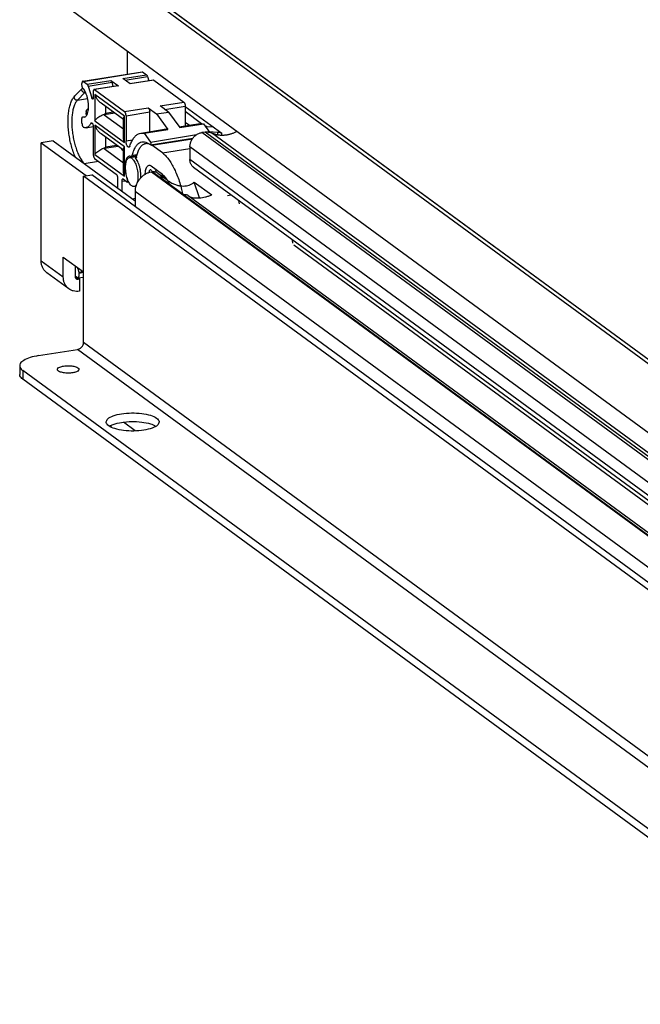
# Model space of a CAD drawing. Extents: x 0 to 1310, y 0 to 841.
# Drawn here: x 991 to 1039, y 682 to 757 of the extents above; entities that cross this region are included whole.
import ezdxf

# ---------------------------------------------------------------- set-up
doc = ezdxf.new("R2010")
doc.units = 0
doc.header["$LTSCALE"] = 65.395
doc.layers.get('0').update_dxf_attribs({"linetype": 'CONTINUOUS'})

msp = doc.modelspace()

# ---------------------------------------------------------------- linework, layer by layer
at = {"color": 9, "linetype": 'CONTINUOUS'}
for p, q in [((1166.447, 637.6753), (997.3997, 761.6655)), ((1168.494, 636.5157), (999.4467, 760.5059)), ((996.0977, 752.5576), (1000.6292, 753.2803)), ((996.397, 752.338), (998.2096, 752.6271)), ((996.478, 752.1948), (998.2906, 752.4839)), ((999.1159, 752.7717), (1000.9286, 753.0608)), ((999.2909, 752.6434), (1001.0095, 752.9175)), ((1001.4956, 752.6449), (999.683, 752.3558)), ((996.2236, 751.7017), (995.6426, 751.1101)), ((996.2236, 751.7017), (996.2701, 751.7091)), ((998.7767, 752.2112), (996.964, 751.9221)), ((995.6426, 751.1101), (996.4258, 751.235)), ((996.7464, 751.2864), (996.8569, 751.304)), ((996.9748, 751.5613), (996.9748, 749.542)), ((999.2354, 749.9033), (996.9748, 751.5613)), ((1001.9757, 750.6742), (1003.7883, 750.9633)), ((998.5024, 750.1177), (997.6951, 749.989)), ((998.3918, 750.1989), (997.7848, 750.1021)), ((999.2568, 750.2405), (1001.0694, 750.5296)), ((999.3624, 749.9281), (1001.175, 750.2172)), ((1002.3444, 750.4037), (1003.8939, 750.6508)), ((996.0804, 749.8367), (996.2785, 749.8683)), ((996.669, 749.3488), (996.7677, 749.3645)), ((996.9748, 749.542), (999.2354, 747.884)), ((999.2354, 747.884), (999.2354, 749.9033)), ((996.9748, 749.2121), (996.9748, 746.9579)), ((999.2354, 747.5541), (996.9748, 749.2121)), ((1161.528, 633.9429), (1005.1592, 748.6338)), ((1161.7928, 633.9851), (1005.424, 748.676)), ((1162.2783, 633.9164), (1005.9095, 748.6073)), ((1006.3618, 748.6751), (1006.3618, 748.4544)), ((1006.7062, 748.4182), (1006.7062, 748.5805)), ((999.3624, 748.0006), (999.8703, 748.0816)), ((1001.2368, 747.9134), (1004.7668, 748.4764)), ((1001.3496, 747.6627), (1004.4437, 748.1561)), ((998.7655, 747.5755), (997.6951, 747.4048)), ((998.6549, 747.6567), (997.7848, 747.5179)), ((999.1529, 747.2914), (999.1529, 747.2315)), ((999.2354, 745.2998), (999.2354, 747.5541)), ((1002.1421, 747.0815), (1004.2529, 747.4181)), ((1160.6217, 632.8586), (1004.2529, 747.5496)), ((996.9748, 746.9579), (999.2354, 745.2998)), ((1000.2109, 746.928), (999.8381, 746.8685)), ((1000.1406, 746.6946), (1000.0583, 746.6815)), ((1160.6217, 631.872), (1004.2529, 746.5629)), ((1162.32, 627.5103), (1001.3025, 745.611)), ((1162.3687, 627.5181), (1001.3511, 745.6188)), ((999.0349, 744.9061), (999.298, 744.948)), ((999.4627, 744.9921), (999.5097, 744.9996)), ((1002.2171, 745.3674), (1002.0712, 745.3441)), ((1161.0738, 626.0195), (1000.0563, 744.1202)), ((999.8211, 743.5749), (1000.0563, 743.6124)), ((1007.1329, 743.8196), (1007.4051, 743.8631)), ((992.8718, 738.8182), (994.5622, 737.5783)), ((995.5322, 738.3629), (995.5669, 738.3684)), ((995.4743, 737.5733), (995.6951, 737.4114)), ((995.743, 737.9576), (996.0585, 738.0079)), ((995.7522, 737.8834), (996.1163, 737.9414)), ((1159.8503, 611.6068), (995.6631, 732.0323)), ((1160.3035, 612.1489), (996.1163, 732.5744)), ((991.4631, 730.419), (991.4631, 729.7612))]:
    msp.add_line(p, q, dxfattribs=at)
at = {"color": 7, "linetype": 'CONTINUOUS'}
for p, q in [((999.6167, 760.3959), (1168.501, 636.5253)), ((1160.8783, 636.4725), (992.8875, 759.6878)), ((999.4583, 754.8684), (999.4583, 753.1118)), ((996.0583, 752.5696), (1000.5898, 753.2923)), ((1000.6292, 753.2803), (1000.9286, 753.0608)), ((995.992, 752.3115), (995.992, 752.4002)), ((996.0977, 752.5576), (996.397, 752.338)), ((998.2096, 752.6271), (998.7767, 752.2112)), ((998.3843, 752.1669), (998.2906, 752.4839)), ((999.683, 752.3558), (999.1159, 752.7717)), ((1001.4562, 752.6568), (999.6625, 752.3708)), ((1001.0095, 752.9175), (1001.1032, 752.6005)), ((1001.4956, 752.6449), (1003.7883, 750.9633)), ((996.0286, 752.0278), (995.4476, 751.4362)), ((996.478, 752.1948), (996.7464, 751.2864)), ((996.8584, 751.7647), (996.8584, 751.2949)), ((998.7373, 752.2232), (996.9247, 751.9341)), ((996.964, 751.9221), (999.2568, 750.2405)), ((999.1651, 749.6317), (997.4501, 750.8896)), ((996.3015, 750.0377), (996.3266, 750.2868)), ((997.7848, 750.6441), (997.7848, 750.1021)), ((1001.0694, 750.5296), (1001.7038, 750.0643)), ((1001.175, 748.7052), (1001.175, 750.2172)), ((1001.7038, 750.0643), (1002.6101, 750.2088)), ((1002.6101, 750.2088), (1001.9757, 750.6742)), ((1002.6101, 750.2088), (1003.4709, 749.0178)), ((1003.8939, 750.6508), (1003.8939, 749.1388)), ((1003.8939, 750.6432), (1006.7062, 748.5805)), ((1005.1506, 749.3168), (1003.8939, 750.2385)), ((995.992, 749.3609), (995.992, 749.6697)), ((996.0581, 749.839), (996.0804, 749.8367)), ((996.0583, 749.8391), (996.2845, 749.8752)), ((996.0804, 749.8367), (996.1839, 749.8253)), ((996.3024, 750.0336), (996.3014, 750.0368)), ((997.6951, 749.989), (999.1651, 748.9108)), ((999.1651, 748.2892), (999.1651, 749.7142)), ((999.3624, 749.9281), (999.3624, 748.0006)), ((1001.7038, 750.0643), (1002.5646, 748.8732)), ((1003.8939, 749.4292), (1004.2192, 749.1907)), ((996.3138, 749.0106), (996.8566, 749.0972)), ((996.8584, 749.0667), (996.8584, 746.9723)), ((1000.4894, 748.5958), (1002.302, 748.8849)), ((1000.752, 748.5842), (1002.5646, 748.8732)), ((1000.752, 748.5842), (1001.2368, 747.9134)), ((1002.5646, 748.8732), (1002.302, 748.8849)), ((1003.4362, 749.0658), (1005.0209, 749.3186)), ((1003.4709, 749.0178), (1005.2835, 749.3069)), ((1005.424, 748.676), (1005.1592, 748.6338)), ((1005.2835, 749.3069), (1005.7478, 748.6645)), ((1006.0689, 749.0479), (1005.5734, 749.0857)), ((1005.7038, 748.7253), (1006.3618, 748.6751)), ((993.7781, 748.0073), (992.8718, 747.8628)), ((992.8718, 738.8182), (992.8718, 747.8628)), ((992.8718, 747.8628), (996.3131, 745.3387)), ((993.7781, 748.0073), (1000.0563, 743.4025)), ((999.1651, 747.2825), (997.4501, 748.5404)), ((997.7848, 748.2949), (997.7848, 747.5179)), ((1000.8728, 747.8075), (1001.0177, 747.8306)), ((1001.2416, 747.6881), (1004.4797, 748.2045)), ((997.6951, 747.4048), (999.1651, 746.3266)), ((999.1651, 747.2226), (999.1529, 747.2315)), ((999.1651, 745.7051), (999.1651, 747.365)), ((1002.1421, 747.0815), (1001.3496, 747.6627)), ((1004.2529, 747.5496), (1004.2529, 746.5629)), ((996.1567, 746.2625), (997.2648, 746.4392)), ((996.964, 746.6599), (998.6123, 745.451)), ((999.6252, 746.7227), (1000.179, 746.811)), ((1000.1908, 746.8541), (999.7811, 746.7888)), ((1002.1421, 745.437), (1001.2968, 746.057)), ((1001.3511, 745.6188), (1001.3025, 745.611)), ((1160.905, 631.2763), (1004.5363, 745.9673)), ((996.1163, 745.3073), (996.7507, 745.4084)), ((996.1163, 732.5744), (996.1163, 745.3073)), ((1160.3035, 624.8818), (996.1163, 745.3073)), ((1160.9379, 624.983), (996.7507, 745.4084)), ((998.7179, 745.1385), (998.7179, 744.3841)), ((999.0349, 744.9061), (999.0349, 744.1516)), ((999.435, 744.8475), (999.1405, 745.0635)), ((999.4508, 744.8427), (999.435, 744.8475)), ((999.4508, 744.8427), (999.5718, 744.862)), ((1001.7947, 745.5188), (1002.4231, 745.0578)), ((1001.9684, 745.2205), (1003.8214, 743.8614)), ((1002.5031, 744.9981), (1002.4221, 745.0584)), ((1004.9873, 743.6372), (1004.5797, 744.8427)), ((1004.5797, 744.8427), (1005.9229, 743.8574)), ((999.9796, 744.5007), (1000.1187, 744.5229)), ((1000.0563, 744.1202), (1000.0563, 742.9839)), ((1004.1246, 743.8098), (1162.8122, 627.4181)), ((1007.9729, 743.4466), (1008.0149, 743.1727)), ((1052.2212, 710.6754), (1012.2069, 740.0245)), ((994.5622, 737.5783), (994.5622, 739.1053)), ((994.5622, 739.1053), (996.1163, 737.9655)), ((995.4685, 738.4406), (995.4685, 737.6102)), ((995.4685, 738.3667), (995.5322, 738.3629)), ((994.9952, 736.6683), (993.3047, 737.9082)), ((995.4685, 737.6787), (995.8084, 737.4295)), ((995.6951, 737.4114), (995.8084, 737.4295)), ((995.704, 737.5061), (996.1163, 737.5718)), ((995.743, 737.9576), (995.7522, 737.8834)), ((995.8084, 737.4295), (995.8084, 736.485)), ((992.6723, 731.5553), (995.6631, 732.0323)), ((991.2289, 730.7804), (991.2289, 730.1226)), ((1153.5372, 611.5434), (991.4631, 730.419)), ((1153.5372, 610.8856), (991.4631, 729.7612)), ((998.2422, 726.0884), (998.1486, 726.157)), ((1000.0732, 725.7944), (999.1665, 726.4593))]:
    msp.add_line(p, q, dxfattribs=at)
for points, start_tangent, end_tangent in [([(1000.5898, 753.2923), (1000.6086, 753.2909), (1000.6292, 753.2803)], (0.0416313, 0.0065482), (0.0338431, -0.0248227)), ([(996.0583, 752.5696), (996.0572, 752.5694), (996.039, 752.5611), (996.023, 752.5436), (996.0098, 752.5176), (996.0001, 752.4842), (995.9941, 752.4445), (995.992, 752.4002)], (-0.1917182, -0.0301552), (0, -0.1932802)), ([(996.0977, 752.5576), (996.0771, 752.5682), (996.0583, 752.5696)], (-0.0338431, 0.0248227), (-0.0416313, -0.0065482)), ([(998.2096, 752.6271), (998.2324, 752.605), (998.2543, 752.5724), (998.2741, 752.5312), (998.2906, 752.4839)], (0.1345365, -0.0986778), (0.0472915, -0.1600028)), ([(1000.9286, 753.0608), (1000.9513, 753.0386), (1000.9732, 753.006), (1000.993, 752.9648), (1001.0095, 752.9175)], (0.1345365, -0.0986778), (0.0472915, -0.1600028)), ([(1001.4563, 752.6566), (1001.4686, 752.6569), (1001.4956, 752.6449)], (0.0419831, 0.0068239), (0.0336446, -0.0246771)), ([(996.0803, 752.015), (996.0455, 752.068), (996.0171, 752.1413), (995.9985, 752.2259), (995.992, 752.3115)], (-0.2112009, 0.2330534), (0, 0.314515)), ([(996.0286, 752.0278), (996.0532, 752.0509)], (0.0235898, 0.0240204), (0.0255241, 0.0221449)), ([(996.2598, 751.7336), (996.1836, 751.875), (996.0803, 752.015)], (-0.1434221, 0.3024827), (-0.2246934, 0.247942)), ([(996.4808, 750.3664), (996.4925, 750.5044), (996.4925, 750.7427), (996.4695, 750.9924), (996.4246, 751.2418), (996.3598, 751.4792), (996.2782, 751.6936), (996.2598, 751.7336)], (0.1692245, 1.390842), (-0.6002385, 1.2659258)), ([(996.478, 752.1948), (996.4614, 752.2421), (996.4417, 752.2833), (996.4197, 752.3159), (996.397, 752.338)], (-0.0472915, 0.1600028), (-0.1345365, 0.0986778)), ([(996.9247, 751.9339), (996.9112, 751.9294), (996.8894, 751.9082), (996.8726, 751.8719), (996.8619, 751.8222), (996.8584, 751.7647)], (-0.1941499, -0.031557), (0, -0.1929531)), ([(996.964, 751.9221), (996.937, 751.9342), (996.9247, 751.9339)], (-0.0336446, 0.0246771), (-0.0419831, -0.0068239)), ([(998.7373, 752.223), (998.7497, 752.2232), (998.7767, 752.2112)], (0.0419831, 0.0068239), (0.0336446, -0.0246771)), ([(995.5009, 746.7385), (995.4048, 746.9619), (995.2531, 747.3871), (995.1275, 747.8406), (995.0306, 748.3121), (994.9643, 748.7904), (994.9302, 749.2645), (994.9294, 749.7235), (994.9628, 750.1569), (995.031, 750.5554), (995.1348, 750.9094), (995.2752, 751.2082), (995.4476, 751.4362)], (-2.0450601, 4.4409769), (3.4246822, 3.4871918)), ([(996.8186, 751.1933), (996.8167, 751.193), (996.7978, 751.1985), (996.7786, 751.2173), (996.7609, 751.2475), (996.7464, 751.2864)], (-0.1224911, -0.0218486), (-0.0354241, 0.1198515)), ([(996.8584, 751.2949), (996.8555, 751.2546), (996.8469, 751.2224), (996.8336, 751.2012), (996.8186, 751.1933)], (0, -0.1155561), (-0.1132577, -0.0202017)), ([(996.9748, 751.5613), (997.0775, 751.3271), (997.2076, 751.1284), (997.352, 750.9707), (997.4522, 750.8881)], (0.2710987, -0.7917058), (0.6761656, -0.4946028)), ([(1003.7883, 750.9633), (1003.8153, 750.9356), (1003.8411, 750.893), (1003.863, 750.8397), (1003.8798, 750.7788), (1003.8904, 750.7135), (1003.8939, 750.6508)], (0.2726956, -0.2000125), (0, -0.3381832)), ([(996.2856, 749.8738), (996.3598, 749.9626), (996.4246, 750.105), (996.4695, 750.2885), (996.4808, 750.3664)], (0.418251, 0.3466293), (0.0652064, 0.5359256)), ([(996.3019, 750.0388), (996.3094, 750.0532), (996.3243, 750.0746), (996.3444, 750.1017), (996.3678, 750.1331)], (-0.0124692, 0.119768), (0.0683449, 0.0927862)), ([(996.3678, 750.1331), (996.3332, 750.2069), (996.3263, 750.284), (996.3266, 750.2869)], (-0.0933715, 0.1321856), (0.0160161, 0.1616846)), ([(996.3266, 750.2869), (996.3455, 750.3547), (996.3883, 750.4076)], (0.0136966, 0.1382683), (0.112249, 0.0809591)), ([(996.4875, 750.4599), (996.4629, 750.4497), (996.4222, 750.4293), (996.3883, 750.4076)], (-0.1049062, -0.0404362), (-0.0911531, -0.0657438)), ([(997.7978, 750.0825), (997.791, 750.088), (997.7864, 750.0947), (997.7848, 750.1021)], (-0.0199586, 0.0139603), (0, 0.0243564)), ([(999.3624, 749.9281), (999.3589, 749.9908), (999.3482, 750.0561), (999.3314, 750.117), (999.3096, 750.1703), (999.2838, 750.2129), (999.2568, 750.2405)], (0, 0.3381832), (-0.2726956, 0.2000125)), ([(1001.0694, 750.5296), (1001.0964, 750.502), (1001.1222, 750.4594), (1001.1441, 750.4061), (1001.1608, 750.3452), (1001.1715, 750.2798), (1001.175, 750.2172)], (0.2726956, -0.2000125), (0, -0.3381832)), ([(995.992, 749.6697), (995.9985, 749.7459), (996.0171, 749.8032), (996.0455, 749.8348), (996.0581, 749.8386)], (0, 0.1921221), (0.1967444, 0.030372)), ([(995.992, 749.3609), (995.9951, 749.3023), (996.0046, 749.2408), (996.0196, 749.1823), (996.0389, 749.1312), (996.0619, 749.0886), (996.0867, 749.0578), (996.1118, 749.0403)], (0, -0.3545127), (0.3252569, -0.1410222)), ([(996.1839, 749.8253), (996.2782, 749.8679), (996.2856, 749.8738)], (0.1121885, 0.0179578), (0.0874964, 0.0725135)), ([(996.3022, 750.037), (996.3019, 750.0388)], (-0.0004752, 0.001731), (-0.0001802, 0.0017304)), ([(996.3739, 749.9936), (996.3409, 750.01), (996.3024, 750.0337)], (-0.0750329, 0.0334431), (-0.0677422, 0.0462905)), ([(996.669, 749.3488), (996.5963, 749.218), (996.5136, 749.1175), (996.4222, 749.0485), (996.3237, 749.0123), (996.3138, 749.0106)], (-0.2139857, -0.4620602), (-0.5046343, -0.0800642)), ([(996.669, 749.3488), (996.6897, 749.3789), (996.7134, 749.391)], (0.0265145, 0.0572529), (0.0621002, 0.010451)), ([(996.7134, 749.391), (996.7152, 749.3913), (996.7436, 749.3849), (996.7726, 749.3603), (996.8002, 749.3193), (996.8241, 749.265), (996.8427, 749.2015), (996.8544, 749.1337), (996.8584, 749.0667)], (0.3738649, 0.0629188), (0, -0.3798509)), ([(996.9748, 749.542), (997.0775, 749.6654), (997.2076, 749.7798), (997.352, 749.88), (997.5007, 749.9634), (997.647, 750.0296), (997.7848, 750.0786)], (0.5593611, 0.8129929), (0.9425154, 0.2924159)), ([(997.7978, 750.0825), (997.7719, 750.0697), (997.7495, 750.0566), (997.7305, 750.0436), (997.7147, 750.0306), (997.7024, 750.0178), (997.6943, 750.0059), (997.6916, 749.9958), (997.6951, 749.989)], (-0.1349971, -0.0620573), (0.1198063, -0.0878737)), ([(997.7848, 750.0786), (997.7892, 750.0799), (997.7935, 750.0812), (997.7978, 750.0825)], (0.0129482, 0.0039786), (0.0129246, 0.0040546)), ([(999.2354, 749.9033), (999.1807, 749.7975), (999.1651, 749.7136)], (-0.1120678, -0.1708394), (0.0012112, -0.2055634)), ([(1005.021, 749.3185), (1005.0605, 749.3236), (1005.2835, 749.3069)], (0.2612031, 0.0420475), (0.2561251, -0.061065)), ([(996.3138, 749.0106), (996.2196, 749.0096), (996.1118, 749.0403)], (-0.2043862, -0.0324275), (-0.1892177, 0.0820395)), ([(996.9748, 749.2121), (997.0775, 748.9779), (997.2076, 748.7791), (997.352, 748.6215), (997.4522, 748.5388)], (0.2710987, -0.7917058), (0.6761656, -0.4946028)), ([(999.657, 747.604), (999.7872, 747.9369), (999.9427, 748.2076), (1000.1205, 748.4108), (1000.3171, 748.5427), (1000.4894, 748.5958)], (0.4163465, 1.2909721), (1.3456253, 0.2166136)), ([(1000.4894, 748.5958), (1000.529, 748.6009), (1000.752, 748.5842)], (0.2612031, 0.0420475), (0.2561251, -0.061065)), ([(1004.2529, 747.5496), (1004.2607, 747.6735), (1004.2838, 747.7977), (1004.3219, 747.9202), (1004.3743, 748.0388), (1004.4402, 748.1515), (1004.5184, 748.2564), (1004.6075, 748.3516), (1004.7061, 748.4356), (1004.8124, 748.507), (1004.9246, 748.5644), (1005.0409, 748.6069), (1005.1592, 748.6338)], (0, 1.5290126), (1.5099299, 0.2408136)), ([(1005.5734, 749.0857), (1005.5026, 749.0951), (1005.4434, 749.1114), (1005.4131, 749.1252)], (-0.1654972, 0.0126184), (-0.1439093, 0.0830126)), ([(1005.424, 748.676), (1005.5262, 748.6864), (1005.6273, 748.6845), (1005.7255, 748.6706), (1005.8201, 748.6447), (1005.9095, 748.6073)], (0.4917577, 0.0784288), (0.4457218, -0.2220556)), ([(1007.8415, 748.7195), (1007.7475, 748.6693), (1007.646, 748.6206), (1007.5429, 748.577), (1007.4387, 748.5384), (1007.3336, 748.505), (1007.2279, 748.477), (1007.1217, 748.4543), (1007.0154, 748.437), (1006.9092, 748.4252), (1006.8033, 748.4189), (1006.6981, 748.4181), (1006.5938, 748.4228), (1006.4907, 748.433), (1006.3889, 748.4487), (1006.2888, 748.4698), (1006.1905, 748.4963), (1006.0944, 748.5281), (1006.0007, 748.5651), (1005.9095, 748.6073)], (-1.7557291, -0.9867615), (-1.802545, 0.8980158)), ([(1006.3618, 748.6751), (1006.5033, 748.6563), (1006.6218, 748.6237), (1006.7062, 748.5805)], (0.3593832, -0.0274014), (0.2906314, -0.2131678)), ([(999.2354, 747.884), (999.1859, 748.0722), (999.1659, 748.2477), (999.1651, 748.291)], (-0.1340752, 0.3922646), (0.0004098, 0.4149783)), ([(999.5799, 747.5143), (999.5604, 747.5141), (999.5195, 747.533), (999.4788, 747.5755), (999.4409, 747.6389), (999.4083, 747.7188), (999.3834, 747.8099), (999.3677, 747.9059), (999.3624, 748.0006)], (-0.5736554, -0.0915279), (0, 0.5699001)), ([(999.8381, 746.8685), (999.9376, 747.2032), (1000.0635, 747.4819), (1000.2127, 747.6979), (1000.382, 747.8463), (1000.5676, 747.924), (1000.5956, 747.9292)], (0.3175617, 1.3349656), (1.3617667, 0.2145169)), ([(1000.5956, 747.9292), (1000.7654, 747.9291), (1000.9711, 747.8616), (1001.18, 747.7228)], (0.631911, 0.0995439), (0.4900868, -0.4065444)), ([(1001.2368, 747.9134), (1001.254, 747.8812), (1001.267, 747.8397), (1001.2739, 747.7944), (1001.2738, 747.7513), (1001.2667, 747.7164), (1001.2536, 747.6943), (1001.2415, 747.6883)], (0.1425967, -0.1973056), (-0.2423025, -0.0486673)), ([(996.9748, 746.9579), (997.0775, 747.0812), (997.2076, 747.1957), (997.352, 747.2959), (997.5007, 747.3793), (997.647, 747.4455), (997.7848, 747.4944)], (0.5593611, 0.8129929), (0.9425154, 0.2924159)), ([(997.7978, 747.4984), (997.7719, 747.4855), (997.7495, 747.4725), (997.7305, 747.4594), (997.7147, 747.4464), (997.7024, 747.4337), (997.6943, 747.4217), (997.6916, 747.4116), (997.6951, 747.4048)], (-0.1349971, -0.0620573), (0.1198063, -0.0878737)), ([(997.7978, 747.4984), (997.791, 747.5038), (997.7864, 747.5106), (997.7848, 747.5179)], (-0.0199586, 0.0139603), (0, 0.0243564)), ([(997.7848, 747.4944), (997.7892, 747.4957), (997.7935, 747.497), (997.7978, 747.4984)], (0.0129482, 0.0039786), (0.0129246, 0.0040546)), ([(999.0897, 747.2878), (999.0716, 747.3106), (999.0426, 747.3674)], (-0.0613044, 0.0693647), (-0.0275099, 0.0884341)), ([(999.1529, 747.2315), (999.0897, 747.2878)], (-0.0681552, 0.0499894), (-0.0562641, 0.0636617)), ([(999.2354, 747.5541), (999.1807, 747.4483), (999.1651, 747.3644)], (-0.1120678, -0.1708394), (0.0012112, -0.2055634)), ([(999.657, 747.604), (999.6315, 747.5509), (999.5986, 747.5202), (999.5799, 747.5143)], (-0.0390538, -0.1169293), (-0.1240911, -0.019799)), ([(1000.1759, 746.8117), (1000.2603, 747.1094), (1000.3894, 747.4023), (1000.5461, 747.6211), (1000.7258, 747.7592), (1000.8729, 747.8074)], (0.2841966, 1.2479834), (1.2709385, 0.2072289)), ([(1000.8729, 747.8074), (1000.9235, 747.8128), (1001.0831, 747.7957)], (0.2094164, 0.0341457), (0.2057814, -0.0532363)), ([(1001.2169, 747.6983), (1001.1985, 747.7108), (1001.18, 747.7228)], (-0.0363971, 0.0253474), (-0.03744, 0.0237799)), ([(1001.2415, 747.6883), (1001.2362, 747.688), (1001.2169, 747.6983)], (-0.0270512, -0.0054333), (-0.0197583, 0.0186619)), ([(1001.2929, 747.7016), (1001.3496, 747.6627)], (0.0581701, -0.0369994), (0.0554033, -0.0406364)), ([(1002.1421, 747.0815), (1002.3816, 746.8701), (1002.6169, 746.5911), (1002.8437, 746.2495), (1003.0579, 745.8515), (1003.2558, 745.4042), (1003.4337, 744.9154), (1003.5886, 744.394), (1003.6948, 743.9565)], (2.8624293, -2.0994905), (0.7608802, -3.4678417)), ([(996.8584, 746.9723), (996.8619, 746.9096), (996.8726, 746.8443), (996.8894, 746.7834), (996.9112, 746.7301), (996.937, 746.6875), (996.964, 746.6599)], (0, -0.3381832), (0.2726956, -0.2000125)), ([(999.6095, 746.8212), (999.5611, 746.8071), (999.4773, 746.746), (999.4057, 746.6423), (999.349, 746.4999), (999.3093, 746.3242), (999.2881, 746.1217), (999.2863, 745.9), (999.3038, 745.6675), (999.3401, 745.4328), (999.3937, 745.2048), (999.4627, 744.9921)], (-1.9630246, -0.3148364), (0.6907427, -1.8418095)), ([(999.8024, 744.5546), (999.7096, 744.6429), (999.6204, 744.7685), (999.5382, 744.9265), (999.4662, 745.1108), (999.4071, 745.3143), (999.3631, 745.5293), (999.3361, 745.7475), (999.3269, 745.9604), (999.3361, 746.16), (999.3631, 746.3384), (999.4071, 746.489), (999.4662, 746.6058), (999.5382, 746.6844), (999.6204, 746.7218), (999.6252, 746.7227)], (-1.9289998, 1.414853), (2.3729143, 0.3732342)), ([(999.752, 746.7943), (999.6539, 746.8234), (999.6095, 746.8212)], (-0.1301393, 0.0671719), (-0.1461508, -0.0234401)), ([(999.6252, 746.7227), (999.7096, 746.7166), (999.8024, 746.6689)], (0.187341, 0.0294668), (0.1522941, -0.1117023)), ([(999.752, 746.7943), (999.7736, 746.7883), (999.7811, 746.7888)], (0.0265207, -0.0136888), (0.0297904, 0.0049034)), ([(999.7811, 746.7888), (999.794, 746.7932), (999.812, 746.8086), (999.827, 746.8344), (999.8381, 746.8685)], (0.1027715, 0.0169158), (0.0238273, 0.1001653)), ([(999.8024, 746.6689), (999.8951, 746.5805), (999.9843, 746.4549), (1000.0665, 746.297), (1000.1386, 746.1126), (1000.1977, 745.9091), (1000.2416, 745.6941), (1000.2687, 745.4759), (1000.2778, 745.263), (1000.2687, 745.0634), (1000.2416, 744.885), (1000.1977, 744.7344), (1000.1386, 744.6176), (1000.0665, 744.539), (999.9843, 744.5016), (999.9796, 744.5008)], (1.9289998, -1.414853), (-2.3729143, -0.3732342)), ([(1000.1042, 746.6644), (1000.0843, 746.666), (1000.0583, 746.6815)], (-0.0499503, -0.0073045), (-0.0377608, 0.0328841)), ([(1000.5014, 745.1769), (1000.5044, 745.2913), (1000.494, 745.5264), (1000.4619, 745.7671), (1000.4096, 746.0023), (1000.3394, 746.2209), (1000.2547, 746.4127), (1000.1595, 746.5687), (1000.0583, 746.6815)], (0.0874449, 1.6061103), (-1.2065746, 1.0612762)), ([(1000.1628, 746.7515), (1000.1501, 746.7101), (1000.1319, 746.6804), (1000.1096, 746.6656), (1000.1042, 746.6644)], (-0.0225901, -0.1080726), (-0.1101393, -0.0161062)), ([(1000.1628, 746.7515), (1000.1759, 746.8117)], (0.0126054, 0.0603051), (0.0136852, 0.0600955)), ([(1004.5363, 745.9673), (1004.4918, 746.003), (1004.4215, 746.0749), (1004.3622, 746.1575), (1004.315, 746.2492), (1004.2807, 746.3484), (1004.2599, 746.4536), (1004.2529, 746.5629)], (-0.5522036, 0.4050259), (0, 0.6841398)), ([(999.2354, 745.2998), (999.1859, 745.488), (999.1659, 745.6636), (999.1651, 745.7069)], (-0.1340752, 0.3922646), (0.0004098, 0.4149783)), ([(1001.3025, 745.611), (1001.0861, 745.5569), (1000.8762, 745.4651), (1000.6794, 745.3385), (1000.5014, 745.181), (1000.3478, 744.9972), (1000.2232, 744.7928), (1000.1314, 744.5741), (1000.0752, 744.3476), (1000.0563, 744.1202)], (-2.0752221, -0.3309701), (0, -2.101449)), ([(1001.1117, 746.1132), (1001.1048, 746.1119), (1001.0182, 746.0712), (1000.9426, 745.9865), (1000.8809, 745.8612), (1000.8356, 745.7002), (1000.8084, 745.5099), (1000.8024, 745.4194)], (-0.799821, -0.1250685), (-0.035407, -0.8055869)), ([(1001.2968, 746.057), (1001.1989, 746.1071), (1001.1117, 746.1132)], (-0.1590336, 0.1166455), (-0.1956936, -0.0306007)), ([(1001.2466, 745.7998), (1001.2691, 745.7804), (1001.312, 745.7313), (1001.3636, 745.6496)], (-0.0156326, -0.0596837), (0.0982385, -0.1699545)), ([(1001.7945, 745.5189), (1001.7092, 745.5701), (1001.5968, 745.6103), (1001.4761, 745.6267), (1001.3511, 745.6188)], (-0.3761836, 0.2756137), (-0.4600841, -0.0733773)), ([(1001.3636, 745.6496), (1001.3645, 745.6479)], (0.0009396, -0.0016255), (0.0009337, -0.001626)), ([(1001.3645, 745.6479), (1001.368, 745.6418)], (0.003503, -0.0061003), (0.0034201, -0.0061063)), ([(1001.368, 745.6418), (1001.3791, 745.6213)], (0.0114988, -0.02053), (0.0106451, -0.0206115)), ([(998.6123, 745.451), (998.6396, 745.4229), (998.6651, 745.3807), (998.687, 745.3274), (998.7038, 745.2664), (998.7143, 745.202), (998.7179, 745.1385)], (0.2726943, -0.2000116), (0, -0.3381816)), ([(999.1012, 745.0753), (999.0784, 745.0642), (999.0551, 745.0294), (999.04, 744.9749), (999.0349, 744.9061)], (-0.1907318, -0.0355654), (0, -0.1925021)), ([(999.1405, 745.0635), (999.1079, 745.0759), (999.1012, 745.0753)], (-0.033551, 0.0246084), (-0.0412256, -0.0076873)), ([(999.4627, 744.9921), (999.4731, 744.9546), (999.4772, 744.9149), (999.4746, 744.8795), (999.4656, 744.8542), (999.4517, 744.8429), (999.4508, 744.8427)], (0.0562215, -0.1498077), (-0.1562685, -0.0213774)), ([(1001.8629, 745.4673), (1002.0465, 745.3543)], (0.1751837, -0.1257349), (0.1912565, -0.099951)), ([(1002.4222, 745.0585), (1002.34, 745.1128), (1002.2399, 745.1639), (1002.1444, 745.1977), (1002.0539, 745.2161), (1001.9684, 745.2205)], (-0.3955812, 0.2898148), (-0.4899942, -0.0130257)), ([(1002.0465, 745.3543), (1002.0974, 745.3289)], (0.0504131, -0.026346), (0.0513413, -0.024456)), ([(1002.0974, 745.3289), (1002.3097, 745.2462), (1002.3462, 745.2354)], (0.2402953, -0.1144625), (0.2560791, -0.0722981)), ([(1002.4644, 745.0887), (1002.3255, 745.2668), (1002.1421, 745.437)], (-0.2707732, 0.3918474), (-0.3838198, 0.2815182)), ([(1002.4782, 745.0685), (1002.4644, 745.0887)], (-0.0136842, 0.0202676), (-0.0139024, 0.0201188)), ([(1002.5034, 745.0303), (1002.4782, 745.0685)], (-0.0249, 0.0384332), (-0.0256275, 0.0379568)), ([(1002.5029, 744.9978), (1002.5317, 744.977)], (0.0286494, -0.0209881), (0.0289024, -0.0206465)), ([(1002.5184, 745.0069), (1002.5034, 745.0303)], (-0.0148734, 0.0235156), (-0.0151303, 0.0233536)), ([(1002.6908, 744.6928), (1002.6703, 744.7348), (1002.5184, 745.0069)], (-0.1550489, 0.3231736), (-0.1916124, 0.3029493)), ([(1002.5317, 744.977), (1002.7299, 744.8475), (1003.0062, 744.7057), (1003.2696, 744.6111), (1003.5193, 744.5585), (1003.7557, 744.5438), (1003.9795, 744.5647), (1004.1915, 744.6205), (1004.3919, 744.7122), (1004.5797, 744.8427)], (1.8011049, -1.2866233), (1.6974657, 1.4185895)), ([(999.9796, 744.5008), (999.8951, 744.5068), (999.8024, 744.5546)], (-0.187341, -0.0294668), (-0.1522941, 0.1117023)), ([(1004.1247, 743.8097), (1004.0859, 743.8323), (1004.0288, 743.8518), (1003.9648, 743.8625), (1003.8954, 743.8655), (1003.8214, 743.8614)], (-0.2535484, 0.1852049), (-0.3121492, -0.03042)), ([(1004.165, 743.7789), (1004.2656, 743.7211)], (0.0945843, -0.0669828), (0.105333, -0.0488296)), ([(1004.2656, 743.7211), (1004.4226, 743.6668), (1004.5984, 743.6365), (1004.7888, 743.6274), (1004.9915, 743.6374), (1005.2058, 743.6652), (1005.4319, 743.7107), (1005.6707, 743.7743), (1005.9229, 743.8574)], (1.5451316, -0.7162821), (1.5967784, 0.5761536)), ([(1012.1267, 740.1574), (1012.1218, 740.2013), (1012.1076, 740.2958), (1012.0887, 740.3891), (1012.077, 740.437)], (-0.0283002, 0.2828456), (-0.0711415, 0.2752122)), ([(993.3047, 737.9083), (993.2368, 737.9628), (993.0818, 738.1339), (992.9666, 738.3389), (992.8957, 738.57), (992.8718, 738.8182)], (-0.8437337, 0.6188139), (0, 1.0440064)), ([(995.5322, 738.3629), (995.5757, 738.3469), (995.6196, 738.3051), (995.6609, 738.2402), (995.6968, 738.1567), (995.7248, 738.0603), (995.743, 737.9576)], (0.4786722, -0.028489), (0.0589741, -0.4758789)), ([(994.9951, 736.6684), (994.9272, 736.7229), (994.7723, 736.894), (994.6571, 737.099), (994.5862, 737.3301), (994.5622, 737.5783)], (-0.8437337, 0.6188139), (0, 1.0440064)), ([(995.4685, 737.6102), (995.4796, 737.5393), (995.5118, 737.479), (995.5474, 737.4447)], (0, -0.1893613), (0.1534946, -0.1126911)), ([(995.5474, 737.4447), (995.5619, 737.435), (995.6251, 737.4117), (995.6951, 737.4114)], (0.1254393, -0.0920937), (0.152819, 0.0243726)), ([(995.7429, 737.6188), (995.7204, 737.5574), (995.69, 737.5163)], (-0.028759, -0.1129899), (-0.0870904, -0.0773915)), ([(995.7522, 737.8834), (995.7593, 737.7869), (995.7561, 737.6969), (995.7429, 737.6188)], (0.0327147, -0.2639846), (-0.0656606, -0.2579711)), ([(995.8084, 736.485), (995.5653, 736.471), (995.3315, 736.5073), (995.1161, 736.5923), (994.9951, 736.6684)], (-0.843721, -0.1345622), (-0.6904867, 0.506419)), ([(995.6631, 732.0323), (995.7804, 732.067), (995.8897, 732.1314), (995.9836, 732.221), (996.0556, 732.3298), (996.1008, 732.4504), (996.1163, 732.5744)], (0.75366, 0.1201987), (0, 0.7631849)), ([(992.6723, 731.5553), (992.0257, 731.4063), (991.5399, 731.1934), (991.2757, 730.9452), (991.2344, 730.78)], (-1.7015788, -0.271379), (-0.0481509, -1.7691229)), ([(991.2344, 730.78), (991.2478, 730.6753), (991.4631, 730.419)], (-0.0122789, -0.4511409), (0.3543126, -0.2598757)), ([(994.1303, 730.442), (994.1197, 730.5011)], (-0.0225032, 0.053831), (0.001015, 0.0620107)), ([(994.1197, 730.5011), (994.1349, 730.5675), (994.2983, 730.68), (994.5882, 730.757)], (0.0096777, 0.5912401), (0.5576958, 0.088945)), ([(994.5882, 730.757), (994.9471, 730.7835), (995.3041, 730.754), (995.5882, 730.6745), (995.7434, 730.5607), (995.754, 730.5015)], (1.249011, 0.1992005), (-0.0216741, -1.3241364)), ([(995.754, 730.5015), (995.7388, 730.4351), (995.5754, 730.3226), (995.2855, 730.2456)], (-0.0096777, -0.5912401), (-0.5576958, -0.088945)), ([(991.4631, 729.7612), (991.2478, 730.0175), (991.2344, 730.1222)], (-0.3543126, 0.2598757), (0.0122789, 0.4511409)), ([(994.2855, 730.3282), (994.1303, 730.442)], (-0.1917632, 0.0746388), (-0.0731083, 0.1748862)), ([(994.9266, 730.2192), (994.5697, 730.2486), (994.2855, 730.3282)], (-0.6577215, 0.0023361), (-0.6509472, 0.2533642)), ([(995.2855, 730.2456), (994.9266, 730.2192)], (-0.3554235, -0.0566853), (-0.3623972, 0.0012872)), ([(997.8487, 726.4762), (997.9692, 726.7137), (998.3791, 726.9448)], (0.0418808, 0.6980368), (0.6970619, 0.2365025)), ([(998.3791, 726.9448), (999.0163, 727.1046)], (0.6254197, 0.2121954), (0.648717, 0.1034617)), ([(999.0163, 727.1046), (999.7838, 727.1688), (1000.5647, 727.1277), (1001.2402, 726.9875), (1001.7074, 726.7696), (1001.8952, 726.5071), (1001.8955, 726.4775)], (3.0727214, 0.4900579), (-0.1779849, -2.9665148)), ([(998.504, 725.9662), (998.0368, 726.1842), (997.849, 726.4466), (997.8487, 726.4762)], (-0.8252218, 0.2428604), (0.0497379, 0.8289924)), ([(998.1087, 726.1687), (998.3791, 726.287)], (0.2522523, 0.1546796), (0.2806164, 0.0952089)), ([(998.3791, 726.287), (999.0163, 726.4468)], (0.6254197, 0.2121954), (0.648717, 0.1034617)), ([(999.1795, 725.826), (998.504, 725.9662)], (-0.6869846, 0.0886389), (-0.6547249, 0.1926837)), ([(999.0163, 726.4468), (999.7838, 726.511), (1000.5647, 726.4699)], (1.5327856, 0.2444588), (1.5456567, -0.1994299)), ([(1000.5647, 726.4699), (1001.2402, 726.3297)], (0.6869846, -0.0886389), (0.6547249, -0.1926837)), ([(1001.3651, 726.0089), (1000.7279, 725.8492)], (-0.6254197, -0.2121954), (-0.648717, -0.1034617)), ([(1001.2402, 726.3297), (1001.6286, 726.1664)], (0.4027046, -0.1185148), (0.3711256, -0.2327187)), ([(1001.8955, 726.4775), (1001.775, 726.24), (1001.3651, 726.0089)], (-0.0418808, -0.6980368), (-0.6970619, -0.2365025)), ([(1000.7279, 725.8492), (999.9604, 725.7849), (999.1795, 725.826)], (-1.5327856, -0.2444588), (-1.5456567, 0.1994299))]:
    msp.add_spline(points, degree=3, dxfattribs=dict(at, start_tangent=start_tangent, end_tangent=end_tangent))
at = {"color": 9, "linetype": 'CONTINUOUS'}
for points, start_tangent, end_tangent in [([(995.99, 751.8588), (995.9827, 751.9176), (995.9939, 751.9736), (996.0224, 752.0211), (996.0286, 752.0278)], (-0.0489681, 0.1741217), (0.1273969, 0.1296054)), ([(996.2236, 751.7017), (996.165, 751.7018), (996.1071, 751.7202), (996.0554, 751.7549), (996.0151, 751.8027), (995.99, 751.8588)], (-0.3017221, -0.0481206), (-0.0827167, 0.2941254)), ([(996.2596, 751.7293), (996.2446, 751.7198), (996.2236, 751.7017)], (-0.0400441, -0.0216667), (-0.0318471, -0.0324284)), ([(995.6426, 751.1101), (995.5072, 750.9296), (995.3927, 750.6839), (995.3039, 750.3811), (995.2438, 750.0313), (995.2137, 749.6435), (995.2142, 749.2274), (995.2454, 748.7942), (995.3066, 748.3562), (995.3959, 747.9254), (995.5108, 747.5137), (995.6485, 747.1312), (995.8058, 746.7879), (995.9775, 746.4949), (996.1567, 746.2625)], (-3.5969271, -3.6625806), (3.4403484, -3.8100373)), ([(995.4091, 751.2672), (995.4018, 751.3261), (995.4129, 751.382), (995.4361, 751.4231)], (-0.0442615, 0.1573857), (0.1011326, 0.1294711)), ([(995.6426, 751.1101), (995.5841, 751.1103), (995.5261, 751.1286), (995.4744, 751.1634), (995.4341, 751.2111), (995.4091, 751.2672)], (-0.3017221, -0.0481206), (-0.0827167, 0.2941254)), ([(995.4361, 751.4231), (995.4415, 751.4296), (995.4476, 751.4362)], (0.0107542, 0.0137676), (0.012245, 0.0124572)), ([(996.3883, 750.4076), (996.4176, 750.3853), (996.4498, 750.3683), (996.4771, 750.3602)], (0.0766283, -0.0667897), (0.1001671, -0.018893)), ([(1001.2443, 745.7963), (1001.2189, 745.7848), (1001.1686, 745.7368), (1001.1277, 745.6608), (1001.0978, 745.5598)], (-0.2782068, -0.0905134), (-0.0602996, -0.2827276)), ([(1001.2484, 745.7975), (1001.2443, 745.7963)], (-0.004145, -0.0011876), (-0.0041032, -0.001335)), ([(1001.7038, 745.5883), (1001.6447, 745.7452), (1001.6039, 745.8341)], (-0.0837995, 0.2519949), (-0.1180247, 0.2379514)), ([(1001.7097, 745.5703), (1001.7038, 745.5883)], (-0.0058323, 0.0180313), (-0.0059803, 0.0179834))]:
    msp.add_spline(points, degree=3, dxfattribs=dict(at, start_tangent=start_tangent, end_tangent=end_tangent))

doc.saveas('drawing.dxf')
